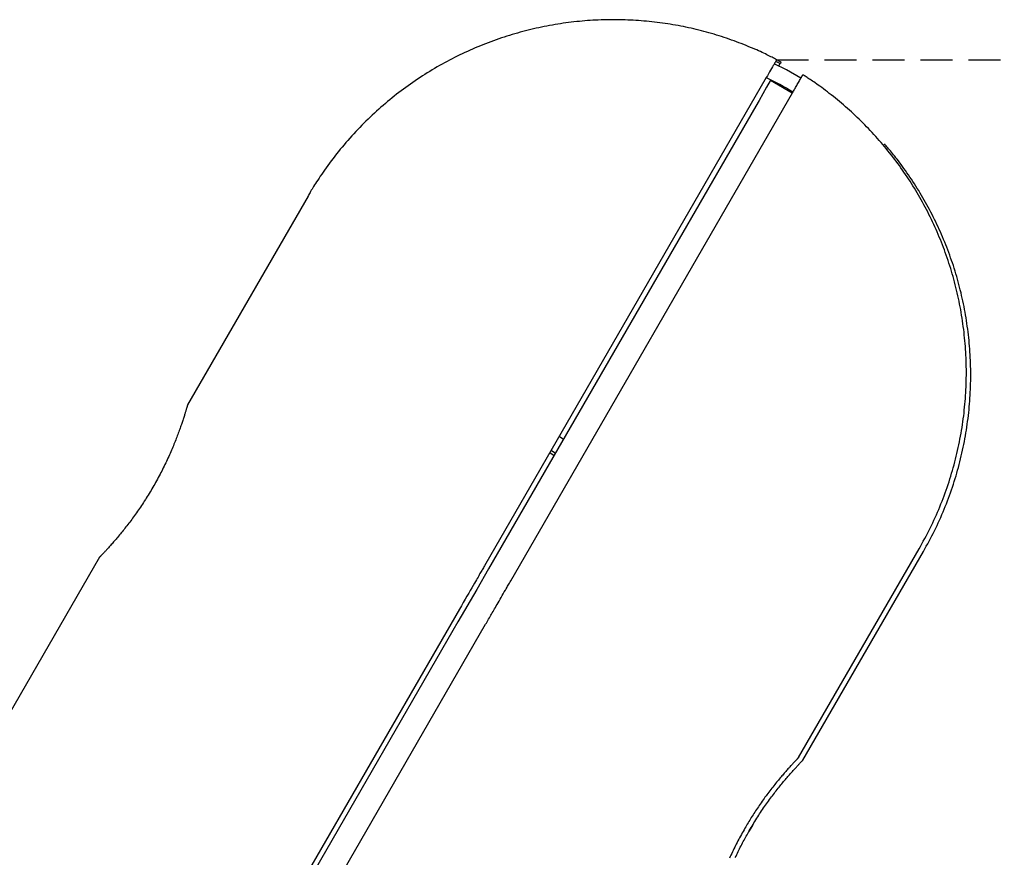
# Model space of a CAD drawing. Extents: x -6796 to 2276, y -1692 to 1040.
# Drawn here: x -4521 to -4326, y 740 to 906 of the extents above; entities that cross this region are included whole.
import ezdxf

# ---------------------------------------------------------------- set-up
doc = ezdxf.new("R2010")
doc.units = 0
doc.linetypes.add('HIDDEN', pattern=[9.525, 6.35, -3.175])

msp = doc.modelspace()

# ---------------------------------------------------------------- linework, layer by layer
at = {"color": 7, "linetype": 'Continuous'}
for p, q in [((-4370.28, 897.51), (-4371.22, 897.88)), ((-4370.14, 897.76), (-4370.72, 898.06)), ((-4370.56, 897.03), (-4370.28, 897.51)), ((-4373.06, 894.7), (-4428.98, 797.85)), ((-4372.23, 894.13), (-4372.16, 894.25)), ((-4367.9, 891.63), (-4372.23, 894.13)), ((-4423.78, 794.85), (-4367.86, 891.7)), ((-4375.16, 889.06), (-4428.16, 797.26)), ((-4463.99, 871.2), (-4487.9, 829.78)), ((-4414.13, 823.57), (-4413.3, 822.99)), ((-4415.73, 820.78), (-4414.91, 820.22)), ((-4415.99, 820.34), (-4415.18, 819.74)), ((-4366.65, 759.8), (-4342.75, 801.2)), ((-4505.35, 799.56), (-4537.9, 743.18)), ((-4365.79, 759.28), (-4341.88, 800.7)), ((-4433.94, 789.25), (-4511.1, 655.61)), ((-4505.9, 652.61), (-4428.75, 786.25)), ((-4435.23, 785.01), (-4506.23, 662.03)), ((-4375.82, 746.32), (-4376.57, 745.05))]:
    msp.add_line(p, q, dxfattribs=at)
at = {"linetype": 'HIDDEN'}
msp.add_line((-4371.01, 898.26), (-3383.42, 898.26), dxfattribs=at)
at = {"color": 7, "linetype": 'Continuous'}
for points in [[(-4371.01, 898.26), (-4371.23, 898.38), (-4371.45, 898.5), (-4371.68, 898.62), (-4371.91, 898.74), (-4372.16, 898.86), (-4372.41, 898.99), (-4372.67, 899.12), (-4372.95, 899.26), (-4373.25, 899.4), (-4373.56, 899.55), (-4373.89, 899.7), (-4374.23, 899.86), (-4374.59, 900.02), (-4374.96, 900.19), (-4375.36, 900.36), (-4375.77, 900.53), (-4376.19, 900.71), (-4376.63, 900.89), (-4377.08, 901.08), (-4377.55, 901.26), (-4378.02, 901.45), (-4378.5, 901.63), (-4378.98, 901.82), (-4379.47, 902), (-4379.96, 902.17), (-4380.45, 902.34), (-4380.95, 902.51), (-4381.44, 902.68), (-4381.94, 902.84), (-4382.43, 903), (-4382.93, 903.15), (-4383.43, 903.3), (-4383.93, 903.45), (-4384.44, 903.59), (-4384.94, 903.73), (-4385.44, 903.87), (-4385.95, 904), (-4386.46, 904.13), (-4386.97, 904.25), (-4387.47, 904.37), (-4387.99, 904.49), (-4388.5, 904.6), (-4389.01, 904.71), (-4389.52, 904.82), (-4390.04, 904.92), (-4390.55, 905.02), (-4391.07, 905.11), (-4391.59, 905.2), (-4392.11, 905.29), (-4392.63, 905.37), (-4393.15, 905.45), (-4393.67, 905.53), (-4394.19, 905.6), (-4394.71, 905.66), (-4395.24, 905.73), (-4395.76, 905.79), (-4396.29, 905.84), (-4396.81, 905.89), (-4397.34, 905.94), (-4397.87, 905.98), (-4398.4, 906.02), (-4398.93, 906.06), (-4399.46, 906.09), (-4399.99, 906.12), (-4400.52, 906.14), (-4401.05, 906.16), (-4401.58, 906.18), (-4402.11, 906.19), (-4402.65, 906.2), (-4403.18, 906.2), (-4403.71, 906.2), (-4404.25, 906.2), (-4404.78, 906.19), (-4405.32, 906.17), (-4405.85, 906.16), (-4406.39, 906.14), (-4406.92, 906.11), (-4407.46, 906.08), (-4408, 906.05), (-4408.53, 906.01), (-4409.07, 905.97), (-4409.61, 905.92), (-4410.14, 905.87), (-4410.68, 905.82), (-4411.22, 905.76), (-4411.76, 905.7), (-4412.29, 905.63), (-4412.83, 905.56), (-4413.37, 905.48), (-4413.9, 905.4), (-4414.44, 905.32), (-4414.98, 905.23), (-4415.51, 905.14), (-4416.05, 905.04), (-4416.59, 904.94), (-4417.12, 904.84), (-4417.66, 904.73), (-4418.19, 904.61), (-4418.73, 904.5), (-4419.26, 904.37), (-4419.79, 904.25), (-4420.33, 904.12), (-4420.86, 903.98), (-4421.39, 903.84), (-4421.92, 903.7), (-4422.45, 903.55), (-4422.98, 903.4), (-4423.51, 903.24), (-4424.04, 903.08), (-4424.57, 902.91), (-4425.1, 902.74), (-4425.62, 902.57), (-4426.15, 902.39), (-4426.67, 902.21), (-4427.19, 902.02), (-4427.72, 901.83), (-4428.24, 901.63), (-4428.76, 901.43), (-4429.28, 901.23), (-4429.79, 901.02), (-4430.31, 900.81), (-4430.83, 900.59), (-4431.34, 900.37), (-4431.85, 900.14), (-4432.37, 899.91), (-4432.88, 899.68), (-4433.38, 899.44), (-4433.89, 899.2), (-4434.4, 898.95), (-4434.9, 898.7), (-4435.4, 898.44), (-4435.9, 898.18), (-4436.4, 897.92), (-4436.9, 897.65), (-4437.4, 897.37), (-4437.89, 897.1), (-4438.38, 896.82), (-4438.87, 896.53), (-4439.36, 896.24), (-4439.85, 895.95), (-4440.33, 895.65), (-4440.81, 895.35), (-4441.29, 895.04), (-4441.77, 894.73), (-4442.25, 894.41), (-4442.72, 894.09), (-4443.19, 893.77), (-4443.66, 893.44), (-4444.13, 893.11), (-4444.59, 892.78), (-4445.05, 892.44), (-4445.51, 892.09), (-4445.97, 891.75), (-4446.42, 891.4), (-4446.87, 891.04), (-4447.32, 890.68), (-4447.77, 890.32), (-4448.21, 889.95), (-4448.65, 889.58), (-4449.09, 889.2), (-4449.53, 888.83), (-4449.96, 888.44), (-4450.39, 888.06), (-4450.82, 887.67), (-4451.24, 887.27), (-4451.66, 886.88), (-4452.08, 886.47), (-4452.49, 886.07), (-4452.9, 885.66), (-4453.31, 885.25), (-4453.72, 884.83), (-4454.12, 884.41), (-4454.52, 883.99), (-4454.91, 883.56), (-4455.31, 883.13), (-4455.69, 882.7), (-4456.08, 882.26), (-4456.46, 881.82), (-4456.84, 881.38), (-4457.21, 880.93), (-4457.58, 880.48), (-4457.95, 880.03), (-4458.31, 879.57), (-4458.67, 879.11), (-4459.03, 878.65), (-4459.38, 878.19), (-4459.72, 877.72), (-4460.05, 877.27), (-4460.38, 876.81), (-4460.69, 876.37), (-4460.99, 875.94), (-4461.28, 875.53), (-4461.55, 875.13), (-4461.81, 874.76), (-4462.05, 874.39), (-4462.28, 874.05), (-4462.5, 873.72), (-4462.69, 873.42), (-4462.88, 873.13), (-4463.05, 872.85), (-4463.2, 872.6), (-4463.34, 872.36), (-4463.47, 872.14), (-4463.59, 871.92), (-4463.71, 871.72), (-4463.81, 871.52), (-4463.92, 871.33), (-4464.02, 871.14)], [(-4371.02, 898.23), (-4371.05, 898.18), (-4371.09, 898.11), (-4371.13, 898.04), (-4371.18, 897.95), (-4371.24, 897.85), (-4371.32, 897.71), (-4371.42, 897.55), (-4371.53, 897.34), (-4371.67, 897.1), (-4371.83, 896.83), (-4372.01, 896.52), (-4372.2, 896.19), (-4372.4, 895.83), (-4372.62, 895.47), (-4372.84, 895.09), (-4373.06, 894.7)], [(-4366.19, 894.57), (-4369.07, 896.26), (-4371.48, 897.47)], [(-4370.15, 897.74), (-4370.15, 897.74), (-4370.14, 897.75), (-4370.14, 897.75), (-4370.14, 897.75), (-4370.14, 897.75), (-4370.14, 897.75), (-4370.15, 897.74), (-4370.15, 897.73), (-4370.16, 897.72), (-4370.18, 897.69), (-4370.19, 897.67), (-4370.21, 897.64), (-4370.23, 897.61), (-4370.24, 897.58), (-4370.26, 897.54), (-4370.28, 897.51)], [(-4367.86, 891.7), (-4367.76, 891.87), (-4367.66, 892.05), (-4367.56, 892.22), (-4367.46, 892.4), (-4367.36, 892.58), (-4367.25, 892.76), (-4367.14, 892.95), (-4367.03, 893.14), (-4366.92, 893.34), (-4366.8, 893.54), (-4366.68, 893.74), (-4366.57, 893.94), (-4366.46, 894.13), (-4366.36, 894.31), (-4366.26, 894.47), (-4366.18, 894.61), (-4366.11, 894.74), (-4366.05, 894.84), (-4366, 894.93), (-4365.96, 895), (-4365.93, 895.06), (-4365.9, 895.1), (-4365.88, 895.14), (-4365.86, 895.17), (-4365.85, 895.19), (-4365.84, 895.2), (-4365.83, 895.22), (-4365.83, 895.22), (-4365.83, 895.23), (-4365.82, 895.23), (-4365.82, 895.24), (-4365.82, 895.24)], [(-4342.75, 801.2), (-4342.47, 801.71), (-4342.19, 802.22), (-4341.91, 802.73), (-4341.63, 803.25), (-4341.35, 803.76), (-4341.08, 804.28), (-4340.81, 804.79), (-4340.55, 805.31), (-4340.29, 805.84), (-4340.04, 806.36), (-4339.8, 806.89), (-4339.55, 807.43), (-4339.32, 807.96), (-4339.08, 808.5), (-4338.85, 809.03), (-4338.63, 809.58), (-4338.41, 810.12), (-4338.2, 810.66), (-4337.98, 811.21), (-4337.78, 811.76), (-4337.57, 812.31), (-4337.38, 812.86), (-4337.18, 813.41), (-4336.99, 813.97), (-4336.81, 814.52), (-4336.63, 815.08), (-4336.46, 815.64), (-4336.29, 816.2), (-4336.12, 816.76), (-4335.96, 817.32), (-4335.81, 817.88), (-4335.66, 818.45), (-4335.51, 819.01), (-4335.37, 819.58), (-4335.24, 820.15), (-4335.1, 820.72), (-4334.98, 821.29), (-4334.86, 821.86), (-4334.74, 822.43), (-4334.63, 823), (-4334.52, 823.57), (-4334.42, 824.14), (-4334.32, 824.72), (-4334.23, 825.29), (-4334.14, 825.86), (-4334.05, 826.44), (-4333.98, 827.01), (-4333.9, 827.59), (-4333.83, 828.16), (-4333.77, 828.74), (-4333.71, 829.31), (-4333.65, 829.89), (-4333.6, 830.47), (-4333.56, 831.04), (-4333.52, 831.62), (-4333.48, 832.2), (-4333.45, 832.77), (-4333.43, 833.35), (-4333.41, 833.92), (-4333.39, 834.5), (-4333.38, 835.07), (-4333.37, 835.65), (-4333.37, 836.22), (-4333.37, 836.8), (-4333.38, 837.37), (-4333.39, 837.94), (-4333.41, 838.52), (-4333.43, 839.09), (-4333.45, 839.66), (-4333.49, 840.23), (-4333.52, 840.8), (-4333.56, 841.37), (-4333.6, 841.94), (-4333.65, 842.5), (-4333.71, 843.07), (-4333.77, 843.64), (-4333.83, 844.2), (-4333.9, 844.76), (-4333.97, 845.33), (-4334.04, 845.89), (-4334.12, 846.45), (-4334.21, 847.01), (-4334.3, 847.57), (-4334.39, 848.12), (-4334.49, 848.68), (-4334.59, 849.23), (-4334.7, 849.79), (-4334.81, 850.34), (-4334.93, 850.89), (-4335.05, 851.44), (-4335.17, 851.99), (-4335.3, 852.53), (-4335.43, 853.08), (-4335.57, 853.62), (-4335.71, 854.16), (-4335.86, 854.7), (-4336.01, 855.24), (-4336.16, 855.77), (-4336.32, 856.31), (-4336.48, 856.84), (-4336.65, 857.37), (-4336.82, 857.9), (-4336.99, 858.43), (-4337.17, 858.95), (-4337.35, 859.47), (-4337.54, 860), (-4337.73, 860.51), (-4337.92, 861.03), (-4338.12, 861.55), (-4338.32, 862.06), (-4338.53, 862.57), (-4338.74, 863.08), (-4338.95, 863.59), (-4339.17, 864.09), (-4339.39, 864.59), (-4339.61, 865.09), (-4339.84, 865.59), (-4340.07, 866.09), (-4340.31, 866.58), (-4340.54, 867.07), (-4340.79, 867.56), (-4341.03, 868.05), (-4341.28, 868.53), (-4341.54, 869.01), (-4341.79, 869.49), (-4342.05, 869.97), (-4342.32, 870.44), (-4342.58, 870.91), (-4342.85, 871.38), (-4343.13, 871.85), (-4343.4, 872.31), (-4343.68, 872.78), (-4343.97, 873.23), (-4344.25, 873.69), (-4344.54, 874.14), (-4344.84, 874.6), (-4345.13, 875.04), (-4345.43, 875.49), (-4345.74, 875.93), (-4346.04, 876.37), (-4346.35, 876.81), (-4346.66, 877.24), (-4346.98, 877.68), (-4347.3, 878.11), (-4347.62, 878.53), (-4347.94, 878.96), (-4348.27, 879.38), (-4348.6, 879.8), (-4348.93, 880.21), (-4349.27, 880.62), (-4349.61, 881.03), (-4349.95, 881.44), (-4350.3, 881.84), (-4350.64, 882.24), (-4350.99, 882.64), (-4351.35, 883.04), (-4351.7, 883.43), (-4352.06, 883.82), (-4352.42, 884.2), (-4352.78, 884.59), (-4353.15, 884.97), (-4353.52, 885.34), (-4353.89, 885.72), (-4354.26, 886.09), (-4354.64, 886.46), (-4355.02, 886.82), (-4355.4, 887.18), (-4355.79, 887.54), (-4356.17, 887.9), (-4356.56, 888.25), (-4356.95, 888.6), (-4357.35, 888.94), (-4357.74, 889.29), (-4358.14, 889.63), (-4358.54, 889.96), (-4358.94, 890.3), (-4359.35, 890.63), (-4359.76, 890.95), (-4360.16, 891.27), (-4360.56, 891.58), (-4360.95, 891.89), (-4361.34, 892.18), (-4361.71, 892.46), (-4362.07, 892.73), (-4362.41, 892.98), (-4362.74, 893.22), (-4363.05, 893.44), (-4363.35, 893.65), (-4363.63, 893.84), (-4363.9, 894.03), (-4364.15, 894.2), (-4364.38, 894.35), (-4364.59, 894.49), (-4364.79, 894.63), (-4364.98, 894.75), (-4365.16, 894.86), (-4365.33, 894.97), (-4365.49, 895.07), (-4365.65, 895.17), (-4365.8, 895.27)], [(-4372.23, 894.13), (-4372.28, 894.05), (-4373, 892.81), (-4374.5, 890.2), (-4375.16, 889.06)], [(-4341.88, 800.7), (-4341.6, 801.21), (-4341.32, 801.72), (-4341.04, 802.23), (-4340.76, 802.75), (-4340.49, 803.26), (-4340.22, 803.77), (-4339.95, 804.29), (-4339.69, 804.81), (-4339.43, 805.34), (-4339.18, 805.86), (-4338.93, 806.39), (-4338.69, 806.92), (-4338.45, 807.46), (-4338.22, 808), (-4337.99, 808.53), (-4337.76, 809.08), (-4337.54, 809.62), (-4337.33, 810.16), (-4337.12, 810.71), (-4336.91, 811.26), (-4336.71, 811.81), (-4336.51, 812.36), (-4336.32, 812.91), (-4336.13, 813.47), (-4335.95, 814.02), (-4335.77, 814.58), (-4335.59, 815.14), (-4335.42, 815.7), (-4335.26, 816.26), (-4335.1, 816.82), (-4334.94, 817.38), (-4334.79, 817.95), (-4334.65, 818.51), (-4334.51, 819.08), (-4334.37, 819.65), (-4334.24, 820.22), (-4334.11, 820.79), (-4333.99, 821.36), (-4333.87, 821.93), (-4333.76, 822.5), (-4333.65, 823.07), (-4333.55, 823.64), (-4333.45, 824.22), (-4333.36, 824.79), (-4333.27, 825.36), (-4333.19, 825.94), (-4333.11, 826.51), (-4333.04, 827.09), (-4332.97, 827.66), (-4332.9, 828.24), (-4332.84, 828.81), (-4332.79, 829.39), (-4332.74, 829.97), (-4332.69, 830.54), (-4332.65, 831.12), (-4332.62, 831.7), (-4332.59, 832.27), (-4332.56, 832.85), (-4332.54, 833.42), (-4332.52, 834), (-4332.51, 834.57), (-4332.51, 835.15), (-4332.5, 835.72), (-4332.51, 836.3), (-4332.51, 836.87), (-4332.53, 837.44), (-4332.54, 838.02), (-4332.56, 838.59), (-4332.59, 839.16), (-4332.62, 839.73), (-4332.65, 840.3), (-4332.69, 840.87), (-4332.74, 841.44), (-4332.79, 842), (-4332.84, 842.57), (-4332.9, 843.14), (-4332.96, 843.7), (-4333.03, 844.26), (-4333.1, 844.83), (-4333.18, 845.39), (-4333.26, 845.95), (-4333.34, 846.51), (-4333.43, 847.07), (-4333.53, 847.62), (-4333.62, 848.18), (-4333.73, 848.73), (-4333.83, 849.29), (-4333.95, 849.84), (-4334.06, 850.39), (-4334.18, 850.94), (-4334.31, 851.49), (-4334.43, 852.03), (-4334.57, 852.58), (-4334.7, 853.12), (-4334.85, 853.66), (-4334.99, 854.2), (-4335.14, 854.74), (-4335.29, 855.27), (-4335.45, 855.81), (-4335.61, 856.34), (-4335.78, 856.87), (-4335.95, 857.4), (-4336.13, 857.93), (-4336.3, 858.45), (-4336.49, 858.97), (-4336.67, 859.5), (-4336.86, 860.01), (-4337.06, 860.53), (-4337.25, 861.05), (-4337.45, 861.56), (-4337.66, 862.07), (-4337.87, 862.58), (-4338.08, 863.09), (-4338.3, 863.59), (-4338.52, 864.09), (-4338.74, 864.59), (-4338.97, 865.09), (-4339.2, 865.59), (-4339.44, 866.08), (-4339.68, 866.57), (-4339.92, 867.06), (-4340.17, 867.55), (-4340.42, 868.03), (-4340.67, 868.51), (-4340.93, 868.99), (-4341.19, 869.47), (-4341.45, 869.94), (-4341.72, 870.41), (-4341.99, 870.88), (-4342.26, 871.35), (-4342.54, 871.81), (-4342.82, 872.28), (-4343.1, 872.73), (-4343.39, 873.19), (-4343.68, 873.64), (-4343.97, 874.1), (-4344.27, 874.54), (-4344.57, 874.99), (-4344.87, 875.42), (-4345.17, 875.85), (-4345.46, 876.27), (-4345.75, 876.68), (-4346.04, 877.08), (-4346.32, 877.46), (-4346.59, 877.82), (-4346.85, 878.17), (-4347.1, 878.5), (-4347.34, 878.82), (-4347.57, 879.12), (-4347.8, 879.41), (-4348.01, 879.68), (-4348.22, 879.93), (-4348.42, 880.17), (-4348.61, 880.39), (-4348.79, 880.6), (-4348.96, 880.8), (-4349.14, 881), (-4349.3, 881.19), (-4349.47, 881.37), (-4349.63, 881.55)], [(-4487.89, 829.77), (-4487.89, 829.78), (-4487.89, 829.78), (-4487.89, 829.78), (-4487.89, 829.78), (-4487.89, 829.77), (-4487.9, 829.76), (-4487.9, 829.74), (-4487.91, 829.71), (-4487.92, 829.68), (-4487.93, 829.63), (-4487.95, 829.58), (-4487.96, 829.53), (-4487.98, 829.46), (-4488, 829.39), (-4488.03, 829.31), (-4488.05, 829.22), (-4488.08, 829.13), (-4488.11, 829.03), (-4488.14, 828.92), (-4488.18, 828.81), (-4488.21, 828.69), (-4488.25, 828.56), (-4488.29, 828.42), (-4488.34, 828.28), (-4488.38, 828.13), (-4488.43, 827.98), (-4488.48, 827.81), (-4488.53, 827.65), (-4488.59, 827.47), (-4488.65, 827.29), (-4488.71, 827.1), (-4488.77, 826.91), (-4488.84, 826.71), (-4488.9, 826.51), (-4488.97, 826.3), (-4489.05, 826.08), (-4489.12, 825.86), (-4489.2, 825.64), (-4489.28, 825.41), (-4489.37, 825.17), (-4489.45, 824.93), (-4489.54, 824.68), (-4489.63, 824.43), (-4489.73, 824.17), (-4489.83, 823.91), (-4489.93, 823.64), (-4490.03, 823.37), (-4490.14, 823.09), (-4490.25, 822.82), (-4490.36, 822.53), (-4490.47, 822.25), (-4490.59, 821.96), (-4490.71, 821.66), (-4490.84, 821.37), (-4490.96, 821.07), (-4491.09, 820.76), (-4491.22, 820.46), (-4491.36, 820.15), (-4491.5, 819.84), (-4491.64, 819.52), (-4491.78, 819.21), (-4491.93, 818.89), (-4492.08, 818.57), (-4492.23, 818.25), (-4492.39, 817.93), (-4492.54, 817.61), (-4492.7, 817.29), (-4492.86, 816.97), (-4493.02, 816.65), (-4493.19, 816.33), (-4493.36, 816), (-4493.53, 815.68), (-4493.7, 815.36), (-4493.88, 815.04), (-4494.05, 814.72), (-4494.23, 814.39), (-4494.41, 814.07), (-4494.59, 813.76), (-4494.77, 813.44), (-4494.96, 813.12), (-4495.14, 812.81), (-4495.33, 812.5), (-4495.52, 812.19), (-4495.7, 811.88), (-4495.89, 811.58), (-4496.08, 811.28), (-4496.27, 810.98), (-4496.47, 810.68), (-4496.66, 810.38), (-4496.85, 810.09), (-4497.04, 809.8), (-4497.24, 809.51), (-4497.43, 809.22), (-4497.63, 808.94), (-4497.82, 808.66), (-4498.02, 808.38), (-4498.21, 808.1), (-4498.4, 807.83), (-4498.6, 807.57), (-4498.79, 807.3), (-4498.98, 807.04), (-4499.17, 806.78), (-4499.37, 806.53), (-4499.56, 806.28), (-4499.75, 806.03), (-4499.93, 805.79), (-4500.12, 805.55), (-4500.31, 805.31), (-4500.49, 805.07), (-4500.68, 804.84), (-4500.86, 804.62), (-4501.04, 804.4), (-4501.22, 804.18), (-4501.39, 803.97), (-4501.57, 803.76), (-4501.74, 803.55), (-4501.91, 803.35), (-4502.07, 803.15), (-4502.24, 802.96), (-4502.4, 802.78), (-4502.56, 802.59), (-4502.71, 802.41), (-4502.87, 802.24), (-4503.02, 802.07), (-4503.16, 801.91), (-4503.3, 801.75), (-4503.44, 801.59), (-4503.58, 801.44), (-4503.71, 801.3), (-4503.83, 801.16), (-4503.96, 801.03), (-4504.07, 800.9), (-4504.19, 800.78), (-4504.29, 800.66), (-4504.4, 800.55), (-4504.49, 800.45), (-4504.59, 800.35), (-4504.67, 800.26), (-4504.76, 800.17), (-4504.83, 800.09), (-4504.9, 800.01), (-4504.97, 799.94), (-4505.03, 799.88), (-4505.09, 799.82), (-4505.14, 799.77), (-4505.18, 799.72), (-4505.22, 799.68), (-4505.26, 799.64), (-4505.29, 799.61), (-4505.31, 799.59), (-4505.33, 799.56), (-4505.35, 799.55), (-4505.36, 799.54), (-4505.37, 799.53), (-4505.37, 799.53), (-4505.37, 799.53), (-4505.36, 799.54), (-4505.36, 799.54), (-4505.35, 799.55), (-4505.34, 799.56)], [(-4428.16, 797.26), (-4430.52, 793.17), (-4434.25, 786.71), (-4435.23, 785.01)], [(-4428.98, 797.85), (-4429.09, 797.66), (-4429.2, 797.47), (-4429.31, 797.28), (-4429.42, 797.08), (-4429.53, 796.89), (-4429.64, 796.69), (-4429.76, 796.49), (-4429.88, 796.29), (-4430, 796.08), (-4430.12, 795.86), (-4430.26, 795.62), (-4430.41, 795.36), (-4430.58, 795.07), (-4430.77, 794.75), (-4430.98, 794.38), (-4431.22, 793.97), (-4431.49, 793.5), (-4431.79, 792.98), (-4432.11, 792.42), (-4432.45, 791.83), (-4432.81, 791.21), (-4433.18, 790.57), (-4433.56, 789.91), (-4433.94, 789.25)], [(-4428.75, 786.25), (-4428.6, 786.5), (-4428.45, 786.76), (-4428.3, 787.01), (-4428.16, 787.27), (-4428.01, 787.52), (-4427.86, 787.77), (-4427.72, 788.03), (-4427.57, 788.28), (-4427.43, 788.53), (-4427.28, 788.78), (-4427.13, 789.04), (-4426.98, 789.31), (-4426.82, 789.59), (-4426.65, 789.88), (-4426.47, 790.18), (-4426.29, 790.51), (-4426.09, 790.86), (-4425.88, 791.22), (-4425.66, 791.59), (-4425.45, 791.96), (-4425.24, 792.32), (-4425.04, 792.68), (-4424.84, 793.01), (-4424.67, 793.31), (-4424.51, 793.58), (-4424.38, 793.82), (-4424.25, 794.03), (-4424.14, 794.22), (-4424.04, 794.39), (-4423.95, 794.55), (-4423.87, 794.7), (-4423.78, 794.85)], [(-4366.66, 759.8), (-4366.66, 759.8), (-4366.67, 759.8), (-4366.67, 759.79), (-4366.68, 759.78), (-4366.69, 759.77), (-4366.71, 759.76), (-4366.73, 759.74), (-4366.75, 759.71), (-4366.78, 759.68), (-4366.82, 759.64), (-4366.86, 759.6), (-4366.91, 759.55), (-4366.96, 759.49), (-4367.02, 759.43), (-4367.09, 759.36), (-4367.16, 759.28), (-4367.23, 759.21), (-4367.31, 759.12), (-4367.4, 759.03), (-4367.49, 758.94), (-4367.58, 758.84), (-4367.68, 758.73), (-4367.78, 758.62), (-4367.89, 758.51), (-4368, 758.39), (-4368.11, 758.26), (-4368.23, 758.13), (-4368.36, 757.99), (-4368.49, 757.85), (-4368.62, 757.7), (-4368.76, 757.55), (-4368.9, 757.39), (-4369.04, 757.23), (-4369.19, 757.06), (-4369.34, 756.89), (-4369.49, 756.71), (-4369.65, 756.53), (-4369.81, 756.34), (-4369.98, 756.15), (-4370.14, 755.95), (-4370.32, 755.75), (-4370.49, 755.54), (-4370.66, 755.33), (-4370.84, 755.11), (-4371.02, 754.89), (-4371.21, 754.67), (-4371.39, 754.44), (-4371.58, 754.2), (-4371.77, 753.96), (-4371.96, 753.71), (-4372.15, 753.47), (-4372.35, 753.21), (-4372.54, 752.96), (-4372.74, 752.7), (-4372.93, 752.44), (-4373.12, 752.18), (-4373.32, 751.92), (-4373.51, 751.65), (-4373.7, 751.39), (-4373.89, 751.12), (-4374.08, 750.85), (-4374.26, 750.58), (-4374.45, 750.32), (-4374.63, 750.05), (-4374.82, 749.78), (-4375, 749.51), (-4375.18, 749.24), (-4375.35, 748.97), (-4375.53, 748.7), (-4375.7, 748.43), (-4375.87, 748.17), (-4376.04, 747.9), (-4376.2, 747.63), (-4376.36, 747.37), (-4376.52, 747.11), (-4376.68, 746.84), (-4376.84, 746.58), (-4376.99, 746.32), (-4377.15, 746.05), (-4377.31, 745.79)], [(-4376.44, 745.29), (-4376.25, 745.6), (-4376.07, 745.91), (-4375.89, 746.22), (-4375.7, 746.53), (-4375.51, 746.84), (-4375.33, 747.14), (-4375.14, 747.45), (-4374.95, 747.75), (-4374.76, 748.05), (-4374.57, 748.35), (-4374.38, 748.64), (-4374.18, 748.93), (-4373.99, 749.22), (-4373.79, 749.51), (-4373.6, 749.8), (-4373.4, 750.08), (-4373.21, 750.36), (-4373.01, 750.64), (-4372.81, 750.91), (-4372.62, 751.18), (-4372.42, 751.45), (-4372.23, 751.72), (-4372.03, 751.98), (-4371.84, 752.24), (-4371.65, 752.49), (-4371.46, 752.74), (-4371.27, 752.99), (-4371.08, 753.23), (-4370.89, 753.47), (-4370.71, 753.71), (-4370.52, 753.94), (-4370.34, 754.17), (-4370.16, 754.39), (-4369.98, 754.61), (-4369.8, 754.83), (-4369.63, 755.04), (-4369.45, 755.24), (-4369.28, 755.45), (-4369.11, 755.65), (-4368.95, 755.84), (-4368.79, 756.03), (-4368.63, 756.21), (-4368.47, 756.39), (-4368.32, 756.57), (-4368.17, 756.74), (-4368.02, 756.9), (-4367.88, 757.06), (-4367.74, 757.22), (-4367.6, 757.37), (-4367.47, 757.51), (-4367.34, 757.65), (-4367.22, 757.79), (-4367.1, 757.92), (-4366.99, 758.04), (-4366.88, 758.16), (-4366.77, 758.27), (-4366.67, 758.38), (-4366.58, 758.48), (-4366.49, 758.57), (-4366.41, 758.66), (-4366.33, 758.75), (-4366.26, 758.82), (-4366.19, 758.89), (-4366.13, 758.96), (-4366.07, 759.02), (-4366.02, 759.07), (-4365.97, 759.12), (-4365.93, 759.16), (-4365.89, 759.2), (-4365.86, 759.23), (-4365.84, 759.26), (-4365.82, 759.28), (-4365.81, 759.29), (-4365.8, 759.3), (-4365.79, 759.31), (-4365.79, 759.31), (-4365.79, 759.31), (-4365.8, 759.3), (-4365.8, 759.3), (-4365.81, 759.29)], [(-4377.31, 745.79), (-4377.48, 745.48), (-4377.66, 745.16), (-4377.83, 744.85), (-4378.01, 744.53), (-4378.18, 744.22), (-4378.35, 743.9), (-4378.52, 743.59), (-4378.69, 743.27), (-4378.85, 742.96), (-4379.02, 742.64), (-4379.17, 742.33), (-4379.33, 742.02), (-4379.49, 741.7), (-4379.64, 741.39), (-4379.79, 741.08), (-4379.93, 740.77), (-4380.08, 740.46), (-4380.22, 740.15), (-4380.36, 739.84)], [(-4379.21, 739.96), (-4379.07, 740.26), (-4378.93, 740.56), (-4378.79, 740.85), (-4378.65, 741.14), (-4378.5, 741.43), (-4378.36, 741.72), (-4378.22, 742.01), (-4378.07, 742.3), (-4377.92, 742.58), (-4377.78, 742.86), (-4377.63, 743.14), (-4377.48, 743.41), (-4377.33, 743.69), (-4377.19, 743.96), (-4377.04, 744.23), (-4376.89, 744.49), (-4376.74, 744.76), (-4376.59, 745.03), (-4376.44, 745.29)]]:
    msp.add_lwpolyline(points, dxfattribs=at)
msp.add_arc((-4390.14, 857.12), 41.25, 57.2491, 65.482, dxfattribs=at)

doc.saveas('drawing.dxf')
